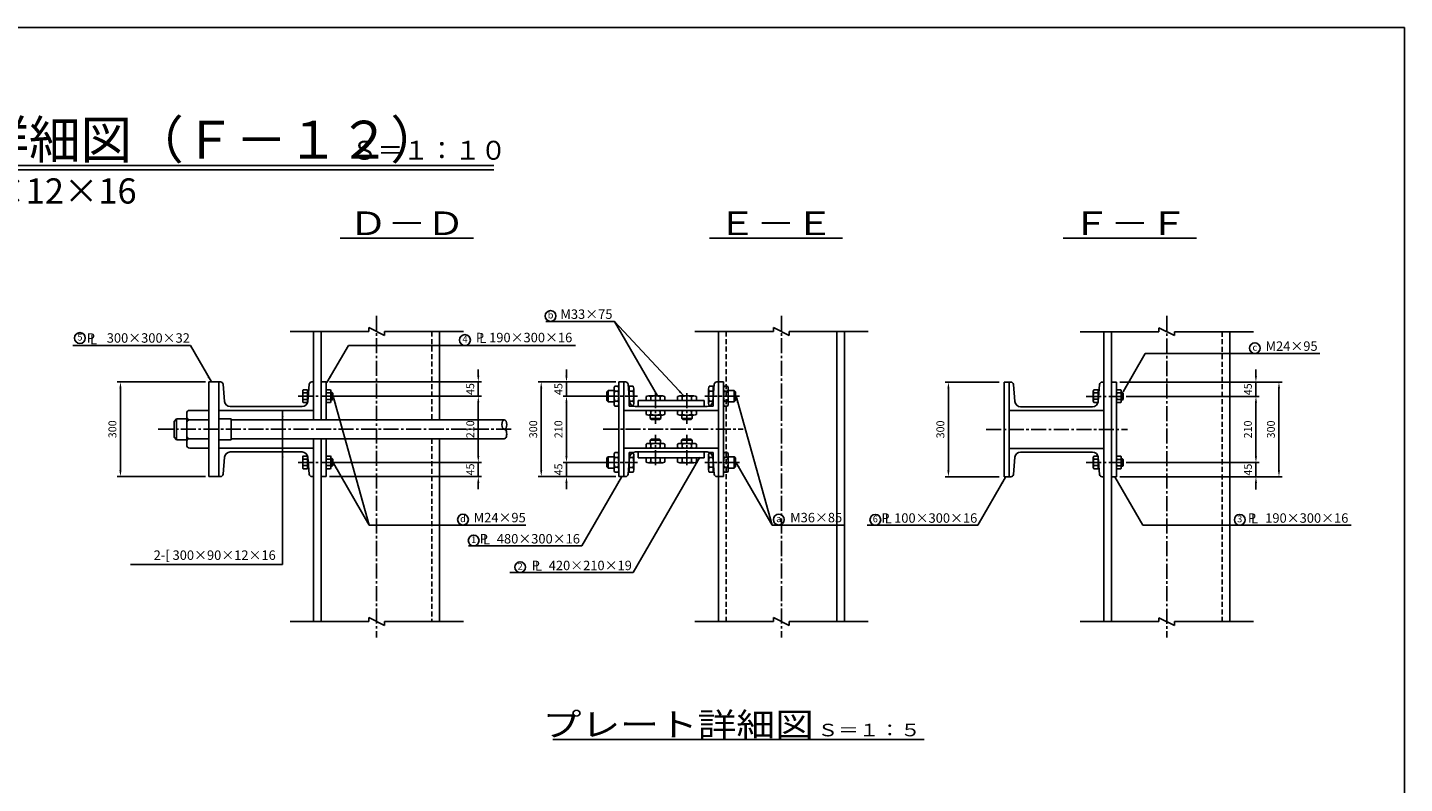
# Model space of a CAD drawing. Extents: x 200 to 8210, y 200 to 5740.
# Drawn here: x 3844 to 8210, y 3342 to 5740 of the extents above; entities that cross this region are included whole.
import ezdxf
from ezdxf.enums import TextEntityAlignment as Align

# ---------------------------------------------------------------- set-up
doc = ezdxf.new("R2010")
doc.units = 0
doc.header["$LTSCALE"] = 50
doc.linetypes.add('CENTER2', pattern=[28.575, 19.05, -3.175, 3.175, -3.175])
doc.linetypes.add('HIDDEN2', pattern=[4.7625, 3.175, -1.5875])
doc.layers.get('Defpoints').update_dxf_attribs({"linetype": 'CONTINUOUS'})
for name, color, linetype in [('D-BMK-BMK1', 91, 'CENTER2'), ('D-BMK-BMK2', 91, 'CONTINUOUS'), ('D-STR-DIM', 4, 'CONTINUOUS'), ('D-STR-HTXT', 4, 'CONTINUOUS'), ('D-STR-STR1', 1, 'CONTINUOUS'), ('D-STR-TXT', 7, 'CONTINUOUS'), ('D-TTL', 222, 'CONTINUOUS'), ('D-TTL-LINE', 4, 'CONTINUOUS'), ('D-TTL-TXT', 7, 'CONTINUOUS')]:
    doc.layers.add(name, color=color, linetype=linetype)
doc.styles.add('BIGFONT', font='txt.shx', dxfattribs={"bigfont": 'extfont.shx'})
doc.dimstyles.new('A', dxfattribs={"dimtxt": 25, "dimasz": 20, "dimexe": 10, "dimexo": 10, "dimgap": 13, "dimtad": 1, "dimdec": 0, "dimzin": 1, "dimdsep": 46, "dimtxsty": 'BIGFONT', "dimcen": 0, "dimclrd": 256, "dimclre": 256, "dimclrt": 256, "dimadec": 0, "dimazin": 0, "dimtfac": 1, "dimtdec": 0, "dimtix": 1, "dimtmove": 2, "dimatfit": 3, "dimfxl": 0, "dimtolj": 1, "dimtzin": 1, "dimlwd": -1, "dimlwe": -1, "dimarcsym": 0})

# ---------------------------------------------------------------- blocks, each defined once
blk = doc.blocks.new('*D74')
at = {"layer": 'D-STR-DIM', "ltscale": 0.5}
for p, q in [((4408.8, 4615.6), (4128.8, 4615.6)), ((4138.8, 4335.6), (4138.8, 4595.6)), ((4408.8, 4315.6), (4128.8, 4315.6))]:
    blk.add_line(p, q, dxfattribs=at)
for points in [[(4135.4, 4595.6), (4142.1, 4595.6), (4138.8, 4615.6)], [(4135.4, 4335.6), (4142.1, 4335.6), (4138.8, 4315.6)]]:
    blk.add_solid(points, dxfattribs=at)
at = {"layer": 'Defpoints', "color": 0, "ltscale": 0.5}
for p in [(4138.8, 4615.6), (4418.8, 4615.6), (4418.8, 4315.6)]:
    blk.add_point(p, dxfattribs=at)
at = {"layer": 'D-STR-DIM', "ltscale": 0.5, "insert": (4113.3, 4465.6), "char_height": 25, "attachment_point": 5, "rotation": 90, "style": 'BIGFONT'}
blk.add_mtext('\\A1;300', dxfattribs=at)
blk = doc.blocks.new('*D112')
at = {"layer": 'D-STR-DIM', "ltscale": 0.5}
for p, q in [((4808.4, 4570.6), (5283.4, 4570.6)), ((5273.4, 4380.6), (5273.4, 4550.6)), ((4808.4, 4360.6), (5283.4, 4360.6))]:
    blk.add_line(p, q, dxfattribs=at)
for points in [[(5270.1, 4550.6), (5276.7, 4550.6), (5273.4, 4570.6)], [(5270.1, 4380.6), (5276.7, 4380.6), (5273.4, 4360.6)]]:
    blk.add_solid(points, dxfattribs=at)
at = {"layer": 'Defpoints', "color": 0, "ltscale": 0.5}
for p in [(4798.4, 4570.6), (5273.4, 4570.6), (4798.4, 4360.6)]:
    blk.add_point(p, dxfattribs=at)
at = {"layer": 'D-STR-DIM', "ltscale": 0.5, "insert": (5247.9, 4465.6), "char_height": 25, "attachment_point": 5, "rotation": 90, "style": 'BIGFONT'}
blk.add_mtext('\\A1;210', dxfattribs=at)
blk = doc.blocks.new('*D113')
at = {"layer": 'D-STR-DIM', "ltscale": 0.5}
for p, q in [((5273.4, 4380.6), (5273.4, 4400.6)), ((4808.4, 4360.6), (5283.4, 4360.6)), ((5273.4, 4315.6), (5273.4, 4360.6)), ((4801.4, 4315.6), (5283.4, 4315.6)), ((5273.4, 4295.6), (5273.4, 4275.6))]:
    blk.add_line(p, q, dxfattribs=at)
for points in [[(5270.1, 4380.6), (5276.7, 4380.6), (5273.4, 4360.6)], [(5270.1, 4295.6), (5276.7, 4295.6), (5273.4, 4315.6)]]:
    blk.add_solid(points, dxfattribs=at)
at = {"layer": 'Defpoints', "color": 0, "ltscale": 0.5}
for p in [(4798.4, 4360.6), (5273.4, 4360.6), (4791.4, 4315.6)]:
    blk.add_point(p, dxfattribs=at)
at = {"layer": 'D-STR-DIM', "ltscale": 0.5, "insert": (5247.9, 4338.1), "char_height": 25, "attachment_point": 5, "rotation": 90, "style": 'BIGFONT'}
blk.add_mtext('\\A1;45', dxfattribs=at)
blk = doc.blocks.new('*D114')
at = {"layer": 'D-STR-DIM', "ltscale": 0.5}
for p, q in [((5273.4, 4635.6), (5273.4, 4655.6)), ((4801.4, 4615.6), (5283.4, 4615.6)), ((5273.4, 4570.6), (5273.4, 4615.6)), ((4808.4, 4570.6), (5283.4, 4570.6)), ((5273.4, 4550.6), (5273.4, 4530.6))]:
    blk.add_line(p, q, dxfattribs=at)
for points in [[(5270.1, 4635.6), (5276.7, 4635.6), (5273.4, 4615.6)], [(5270.1, 4550.6), (5276.7, 4550.6), (5273.4, 4570.6)]]:
    blk.add_solid(points, dxfattribs=at)
at = {"layer": 'Defpoints', "color": 0, "ltscale": 0.5}
for p in [(4791.4, 4615.6), (5273.4, 4615.6), (4798.4, 4570.6)]:
    blk.add_point(p, dxfattribs=at)
at = {"layer": 'D-STR-DIM', "ltscale": 0.5, "insert": (5247.9, 4593.1), "char_height": 25, "attachment_point": 5, "rotation": 90, "style": 'BIGFONT'}
blk.add_mtext('\\A1;45', dxfattribs=at)
blk = doc.blocks.new('*D115')
at = {"layer": 'D-STR-DIM', "ltscale": 0.5}
for p, q in [((5691, 4570.6), (5543, 4570.6)), ((5553, 4550.6), (5553, 4380.6)), ((5691, 4360.6), (5543, 4360.6))]:
    blk.add_line(p, q, dxfattribs=at)
for points in [[(5549.6, 4550.6), (5556.3, 4550.6), (5553, 4570.6)], [(5549.6, 4380.6), (5556.3, 4380.6), (5553, 4360.6)]]:
    blk.add_solid(points, dxfattribs=at)
at = {"layer": 'Defpoints', "color": 0, "ltscale": 0.5}
for p in [(5701, 4570.6), (5553, 4360.6), (5701, 4360.6)]:
    blk.add_point(p, dxfattribs=at)
at = {"layer": 'D-STR-DIM', "ltscale": 0.5, "insert": (5527.5, 4465.6), "char_height": 25, "attachment_point": 5, "rotation": 90, "style": 'BIGFONT'}
blk.add_mtext('\\A1;210', dxfattribs=at)
blk = doc.blocks.new('*D116')
at = {"layer": 'D-STR-DIM', "ltscale": 0.5}
for p, q in [((5709, 4615.6), (5463, 4615.6)), ((5473, 4595.6), (5473, 4335.6)), ((5709, 4315.6), (5463, 4315.6))]:
    blk.add_line(p, q, dxfattribs=at)
for points in [[(5469.6, 4595.6), (5476.3, 4595.6), (5473, 4615.6)], [(5469.6, 4335.6), (5476.3, 4335.6), (5473, 4315.6)]]:
    blk.add_solid(points, dxfattribs=at)
at = {"layer": 'Defpoints', "color": 0, "ltscale": 0.5}
for p in [(5719, 4615.6), (5473, 4315.6), (5719, 4315.6)]:
    blk.add_point(p, dxfattribs=at)
at = {"layer": 'D-STR-DIM', "ltscale": 0.5, "insert": (5447.5, 4465.6), "char_height": 25, "attachment_point": 5, "rotation": 90, "style": 'BIGFONT'}
blk.add_mtext('\\A1;300', dxfattribs=at)
blk = doc.blocks.new('*D117')
at = {"layer": 'D-STR-DIM', "ltscale": 0.5}
for p, q in [((5553, 4380.6), (5553, 4400.6)), ((5690, 4360.6), (5543, 4360.6)), ((5553, 4360.6), (5553, 4315.6)), ((5703, 4315.6), (5543, 4315.6)), ((5553, 4295.6), (5553, 4275.6))]:
    blk.add_line(p, q, dxfattribs=at)
for points in [[(5549.6, 4380.6), (5556.3, 4380.6), (5553, 4360.6)], [(5549.6, 4295.6), (5556.3, 4295.6), (5553, 4315.6)]]:
    blk.add_solid(points, dxfattribs=at)
at = {"layer": 'Defpoints', "color": 0, "ltscale": 0.5}
for p in [(5700, 4360.6), (5553, 4315.6), (5713, 4315.6)]:
    blk.add_point(p, dxfattribs=at)
at = {"layer": 'D-STR-DIM', "ltscale": 0.5, "insert": (5527.5, 4338.1), "char_height": 25, "attachment_point": 5, "rotation": 90, "style": 'BIGFONT'}
blk.add_mtext('\\A1;45', dxfattribs=at)
blk = doc.blocks.new('*D118')
at = {"layer": 'D-STR-DIM', "ltscale": 0.5}
for p, q in [((5553, 4635.6), (5553, 4655.6)), ((5709, 4615.6), (5543, 4615.6)), ((5553, 4615.6), (5553, 4570.6)), ((5673, 4570.6), (5543, 4570.6)), ((5553, 4550.6), (5553, 4530.6))]:
    blk.add_line(p, q, dxfattribs=at)
for points in [[(5549.6, 4635.6), (5556.3, 4635.6), (5553, 4615.6)], [(5549.6, 4550.6), (5556.3, 4550.6), (5553, 4570.6)]]:
    blk.add_solid(points, dxfattribs=at)
at = {"layer": 'Defpoints', "color": 0, "ltscale": 0.5}
for p in [(5719, 4615.6), (5553, 4570.6), (5683, 4570.6)]:
    blk.add_point(p, dxfattribs=at)
at = {"layer": 'D-STR-DIM', "ltscale": 0.5, "insert": (5527.5, 4593.1), "char_height": 25, "attachment_point": 5, "rotation": 90, "style": 'BIGFONT'}
blk.add_mtext('\\A1;45', dxfattribs=at)
blk = doc.blocks.new('*D119')
at = {"layer": 'D-STR-DIM', "ltscale": 0.5}
for p, q in [((7739.1, 4635.1), (7739.1, 4655.1)), ((7307.1, 4615.1), (7749.1, 4615.1)), ((7739.1, 4615.1), (7739.1, 4570.1)), ((7331.3, 4570.1), (7749.1, 4570.1)), ((7739.1, 4550.1), (7739.1, 4530.1))]:
    blk.add_line(p, q, dxfattribs=at)
for points in [[(7735.7, 4635.1), (7742.4, 4635.1), (7739.1, 4615.1)], [(7735.7, 4550.1), (7742.4, 4550.1), (7739.1, 4570.1)]]:
    blk.add_solid(points, dxfattribs=at)
at = {"layer": 'Defpoints', "color": 0, "ltscale": 0.5}
for p in [(7297.1, 4615.1), (7321.3, 4570.1), (7739.1, 4570.1)]:
    blk.add_point(p, dxfattribs=at)
at = {"layer": 'D-STR-DIM', "ltscale": 0.5, "insert": (7713.6, 4592.6), "char_height": 25, "attachment_point": 5, "rotation": 90, "style": 'BIGFONT'}
blk.add_mtext('\\A1;45', dxfattribs=at)
blk = doc.blocks.new('*D120')
at = {"layer": 'D-STR-DIM', "ltscale": 0.5}
for p, q in [((7739.1, 4380.1), (7739.1, 4400.1)), ((7331.3, 4360.1), (7749.1, 4360.1)), ((7739.1, 4360.1), (7739.1, 4315.1)), ((7307.1, 4315.1), (7749.1, 4315.1)), ((7739.1, 4295.1), (7739.1, 4275.1))]:
    blk.add_line(p, q, dxfattribs=at)
for points in [[(7735.7, 4380.1), (7742.4, 4380.1), (7739.1, 4360.1)], [(7735.7, 4295.1), (7742.4, 4295.1), (7739.1, 4315.1)]]:
    blk.add_solid(points, dxfattribs=at)
at = {"layer": 'Defpoints', "color": 0, "ltscale": 0.5}
for p in [(7321.3, 4360.1), (7297.1, 4315.1), (7739.1, 4315.1)]:
    blk.add_point(p, dxfattribs=at)
at = {"layer": 'D-STR-DIM', "ltscale": 0.5, "insert": (7713.6, 4337.6), "char_height": 25, "attachment_point": 5, "rotation": 90, "style": 'BIGFONT'}
blk.add_mtext('\\A1;45', dxfattribs=at)
blk = doc.blocks.new('*D121')
at = {"layer": 'D-STR-DIM', "ltscale": 0.5}
for p, q in [((7307.1, 4615.1), (7822.1, 4615.1)), ((7812.1, 4595.1), (7812.1, 4335.1)), ((7307.1, 4315.1), (7822.1, 4315.1))]:
    blk.add_line(p, q, dxfattribs=at)
for points in [[(7808.8, 4595.1), (7815.4, 4595.1), (7812.1, 4615.1)], [(7808.8, 4335.1), (7815.4, 4335.1), (7812.1, 4315.1)]]:
    blk.add_solid(points, dxfattribs=at)
at = {"layer": 'Defpoints', "color": 0, "ltscale": 0.5}
for p in [(7297.1, 4615.1), (7297.1, 4315.1), (7812.1, 4315.1)]:
    blk.add_point(p, dxfattribs=at)
at = {"layer": 'D-STR-DIM', "ltscale": 0.5, "insert": (7786.6, 4465.1), "char_height": 25, "attachment_point": 5, "rotation": 90, "style": 'BIGFONT'}
blk.add_mtext('\\A1;300', dxfattribs=at)
blk = doc.blocks.new('*D122')
at = {"layer": 'D-STR-DIM', "ltscale": 0.5}
for p, q in [((6924.8, 4615.1), (6754, 4615.1)), ((6764, 4335.1), (6764, 4595.1)), ((6924.8, 4315.1), (6754, 4315.1))]:
    blk.add_line(p, q, dxfattribs=at)
for points in [[(6760.7, 4595.1), (6767.3, 4595.1), (6764, 4615.1)], [(6760.7, 4335.1), (6767.3, 4335.1), (6764, 4315.1)]]:
    blk.add_solid(points, dxfattribs=at)
at = {"layer": 'Defpoints', "color": 0, "ltscale": 0.5}
for p in [(6764, 4615.1), (6934.8, 4615.1), (6934.8, 4315.1)]:
    blk.add_point(p, dxfattribs=at)
at = {"layer": 'D-STR-DIM', "ltscale": 0.5, "insert": (6738.5, 4465.1), "char_height": 25, "attachment_point": 5, "rotation": 90, "style": 'BIGFONT'}
blk.add_mtext('\\A1;300', dxfattribs=at)
blk = doc.blocks.new('*D123')
at = {"layer": 'D-STR-DIM', "ltscale": 0.5}
for p, q in [((7331.3, 4570.1), (7749.1, 4570.1)), ((7739.1, 4550.1), (7739.1, 4380.1)), ((7331.3, 4360.1), (7749.1, 4360.1))]:
    blk.add_line(p, q, dxfattribs=at)
for points in [[(7735.7, 4550.1), (7742.4, 4550.1), (7739.1, 4570.1)], [(7735.7, 4380.1), (7742.4, 4380.1), (7739.1, 4360.1)]]:
    blk.add_solid(points, dxfattribs=at)
at = {"layer": 'Defpoints', "color": 0, "ltscale": 0.5}
for p in [(7321.3, 4570.1), (7321.3, 4360.1), (7739.1, 4360.1)]:
    blk.add_point(p, dxfattribs=at)
at = {"layer": 'D-STR-DIM', "ltscale": 0.5, "insert": (7713.6, 4465.1), "char_height": 25, "attachment_point": 5, "rotation": 90, "style": 'BIGFONT'}
blk.add_mtext('\\A1;210', dxfattribs=at)

msp = doc.modelspace()

# ---------------------------------------------------------------- linework, layer by layer
at = {"layer": 'D-BMK-BMK1', "linetype": 'CENTER2', "ltscale": 0.05}
for p, q in [((4950.8, 4825.6), (4950.8, 3805.6)), ((6235, 4825.6), (6235, 3805.6)), ((7456.8, 4825.1), (7456.8, 3805.1)), ((4821.4, 4570.6), (4701.4, 4570.6)), ((5668, 4570.6), (5778, 4570.6)), ((5835, 4579.9), (5835, 4482.9)), ((5935, 4579.9), (5935, 4482.9)), ((6102, 4570.6), (5992, 4570.6)), ((6102, 4570.6), (5992, 4570.6)), ((7200.9, 4570.1), (7332.3, 4570.1)), ((4258.8, 4465.6), (5385.7, 4465.6)), ((5669, 4465.6), (6113, 4465.6)), ((6883.9, 4465.1), (7332.3, 4465.1)), ((5835, 4351.3), (5835, 4448.3)), ((5935, 4351.3), (5935, 4448.3)), ((4821.4, 4360.6), (4701.4, 4360.6)), ((5668, 4360.6), (5778, 4360.6)), ((6102, 4360.6), (5992, 4360.6)), ((7200.9, 4360.1), (7332.3, 4360.1))]:
    msp.add_line(p, q, dxfattribs=at)
at = {"layer": 'D-BMK-BMK2', "linetype": 'HIDDEN2', "ltscale": 0.1}
for p, q in [((5126.5, 4775.6), (5126.5, 4495.6)), ((6059.3, 4775.6), (6059.3, 3856)), ((7632.5, 4775.1), (7632.5, 3855.4)), ((5126.5, 4435.6), (5126.5, 3856))]:
    msp.add_line(p, q, dxfattribs=at)
at = {"layer": 'D-STR-HTXT', "ltscale": 0.2}
for p, q in [((4676.4, 4775.6), (4925.8, 4775.6)), ((4925.8, 4788.1), (4925.8, 4775.6)), ((4925.8, 4775.6), (4925.8, 4775.6)), ((4975.8, 4775.6), (5226.4, 4775.6)), ((4975.8, 4775.6), (4975.8, 4763.1)), ((5960, 4775.6), (6209.3, 4775.6)), ((6209.3, 4788.1), (6209.3, 4775.6)), ((6209.3, 4775.6), (6209.3, 4775.6)), ((6259.3, 4775.6), (6510, 4775.6)), ((6259.3, 4775.6), (6259.3, 4763.1)), ((7181.8, 4775.1), (7431.1, 4775.1)), ((7431.1, 4787.6), (7431.1, 4775.1)), ((7431.1, 4775.1), (7431.1, 4775.1)), ((7481.1, 4775.1), (7731.8, 4775.1)), ((7481.1, 4775.1), (7481.1, 4762.6)), ((4676.4, 3856), (4925.8, 3856)), ((4925.8, 3868.5), (4925.8, 3856)), ((4925.8, 3856), (4925.8, 3856)), ((4975.8, 3856), (5226.4, 3856)), ((4975.8, 3856), (4975.8, 3843.5)), ((5960, 3856), (6209.3, 3856)), ((6209.3, 3868.5), (6209.3, 3856)), ((6209.3, 3856), (6209.3, 3856)), ((6259.3, 3856), (6510, 3856)), ((6259.3, 3856), (6259.3, 3843.5)), ((7181.8, 3855.4), (7431.1, 3855.4)), ((7431.1, 3867.9), (7431.1, 3855.4)), ((7431.1, 3855.4), (7431.1, 3855.4)), ((7481.1, 3855.4), (7731.8, 3855.4)), ((7481.1, 3855.4), (7481.1, 3842.9))]:
    msp.add_line(p, q, dxfattribs=at)
at = {"layer": 'D-STR-HTXT', "ltscale": 0.5}
for p, q in [((4925.8, 4788.1), (4975.8, 4763.1)), ((6209.3, 4788.1), (6259.3, 4763.1)), ((7431.1, 4787.6), (7481.1, 4762.6)), ((4925.8, 3868.5), (4975.8, 3843.5)), ((6209.3, 3868.5), (6259.3, 3843.5)), ((7431.1, 3867.9), (7481.1, 3842.9))]:
    msp.add_line(p, q, dxfattribs=at)
at = {"layer": 'D-STR-HTXT', "ltscale": 0.05}
for centre in [(5502.6, 4825), (4010.3, 4755), (5231.1, 4748.7), (7735.6, 4722.9), (5224.8, 4179), (6226.1, 4179), (6532.2, 4178.5), (7687.7, 4178.5), (5258.8, 4112.7), (5406.1, 4028.2)]:
    msp.add_circle(centre, 17.1, dxfattribs=at)
at = {"layer": 'D-STR-HTXT', "ltscale": 0.2}
msp.add_ellipse((5355.8, 4480.6), major_axis=(0, -15), ratio=0.517008, dxfattribs=at)
msp.add_ellipse((5355.8, 4450.6), major_axis=(0, -15), ratio=0.517008, start_param=0, end_param=3.141593, dxfattribs=at)
at = {"layer": 'D-STR-HTXT', "ltscale": 0.05}
msp.add_solid([(4414.3, 4630.8), (4420, 4634.2), (4427.5, 4615.6)], dxfattribs=at)
at = {"layer": 'D-STR-STR1', "ltscale": 0.05}
for p, q in [((4750.8, 4775.6), (4750.8, 4495.6)), ((4775.1, 4775.6), (4775.1, 4495.6)), ((5150.8, 4775.6), (5150.8, 4495.6)), ((6035, 4775.6), (6035, 3856)), ((6410.7, 4775.6), (6410.7, 3856)), ((6435, 4775.6), (6435, 3856)), ((7256.8, 4775.1), (7256.8, 3855.4)), ((7281.1, 4775.1), (7281.1, 3855.4)), ((7656.8, 4775.1), (7656.8, 3855.4)), ((4418.8, 4585.6), (4418.8, 4615.6)), ((4418.8, 4615.6), (4450.8, 4615.6)), ((4418.8, 4345.6), (4418.8, 4585.6)), ((4450.8, 4615.6), (4450.8, 4315.6)), ((4775.1, 4615.6), (4791.1, 4615.6)), ((4791.1, 4495.6), (4791.1, 4615.6)), ((5681, 4584.6), (5685, 4588.6)), ((5681, 4556.6), (5681, 4584.6)), ((5685, 4588.6), (5704, 4588.6)), ((5719, 4615.6), (5719, 4315.6)), ((5719, 4615.6), (5735, 4615.6)), ((5735, 4615.6), (5735, 4315.6)), ((6035, 4615.6), (6051, 4615.6)), ((6051, 4615.6), (6051, 4315.6)), ((6085, 4588.6), (6066, 4588.6)), ((6089, 4584.6), (6085, 4588.6)), ((6089, 4584.6), (6089, 4556.6)), ((6940.8, 4615.1), (6940.8, 4315.1)), ((6940.8, 4615.1), (6956.8, 4615.1)), ((6956.8, 4615.1), (6956.8, 4315.1)), ((7281.1, 4615.1), (7297.1, 4615.1)), ((7297.1, 4615.1), (7297.1, 4315.1)), ((4735.3, 4582.6), (4732.1, 4582.6)), ((4733.2, 4558.6), (4732.1, 4558.6)), ((4810.1, 4582.6), (4806.1, 4582.6)), ((4810.1, 4558.6), (4806.1, 4558.6)), ((4812.1, 4580.6), (4810.1, 4582.6)), ((4810.1, 4558.6), (4812.1, 4560.6)), ((4812.1, 4560.6), (4812.1, 4580.6)), ((5681, 4556.6), (5685, 4552.6)), ((5685, 4552.6), (5704, 4552.6)), ((5780, 4556.6), (5990, 4556.6)), ((5780, 4537.6), (5780, 4556.6)), ((5990, 4537.6), (5990, 4556.6)), ((6085, 4552.6), (6066, 4552.6)), ((6089, 4556.6), (6085, 4552.6)), ((7241.3, 4582.6), (7238.3, 4582.6)), ((7239.3, 4558.7), (7238.3, 4558.7)), ((7316.1, 4582.6), (7312.1, 4582.6)), ((7316.1, 4558.6), (7312.1, 4558.6)), ((7318.1, 4580.6), (7316.1, 4582.6)), ((7316.1, 4558.6), (7318.1, 4560.6)), ((7318.1, 4560.6), (7318.1, 4580.6)), ((4316.8, 4498.6), (4308.8, 4490.6)), ((4316.8, 4498.6), (4348.8, 4498.6)), ((4348.8, 4415.6), (4348.8, 4515.6)), ((4358.8, 4525.6), (4418.8, 4525.6)), ((4418.8, 4525.6), (4418.8, 4391.7)), ((4450.8, 4525.6), (4750.8, 4525.6)), ((5735, 4525.6), (6035, 4525.6)), ((5818.7, 4510.6), (5818.7, 4500.1)), ((5818.7, 4500.1), (5822.2, 4496.6)), ((5848.2, 4496.6), (5851.7, 4500.1)), ((5851.7, 4510.6), (5851.7, 4500.1)), ((5918.7, 4510.6), (5918.7, 4500.1)), ((5918.7, 4500.1), (5922.2, 4496.6)), ((5948.2, 4496.6), (5951.7, 4500.1)), ((5951.7, 4510.6), (5951.7, 4500.1)), ((6956.8, 4525.1), (7256.8, 4525.1)), ((4308.8, 4440.6), (4308.8, 4490.6)), ((4348.8, 4445.6), (4348.8, 4485.6)), ((4358.8, 4495.6), (4418.8, 4495.6)), ((5822.2, 4496.6), (5848.2, 4496.6)), ((5922.2, 4496.6), (5948.2, 4496.6)), ((4316.8, 4432.6), (4308.8, 4440.6)), ((4316.8, 4432.6), (4348.8, 4432.6)), ((4358.8, 4435.6), (4418.8, 4435.6)), ((4750.8, 4435.6), (4750.8, 3856)), ((4775.1, 4435.6), (4775.1, 3856)), ((4791.1, 4435.6), (4791.1, 4315.6)), ((5150.8, 4435.6), (5150.8, 3856)), ((5821.7, 4434.6), (5818.2, 4431.1)), ((5818.2, 4420.6), (5818.2, 4431.1)), ((5847.7, 4434.6), (5821.7, 4434.6)), ((5851.2, 4431.1), (5847.7, 4434.6)), ((5851.2, 4420.6), (5851.2, 4431.1)), ((5921.7, 4434.6), (5918.2, 4431.1)), ((5918.2, 4420.6), (5918.2, 4431.1)), ((5947.7, 4434.6), (5921.7, 4434.6)), ((5951.2, 4431.1), (5947.7, 4434.6)), ((5951.2, 4420.6), (5951.2, 4431.1)), ((4358.8, 4405.6), (4418.8, 4405.6)), ((4450.8, 4405.6), (4750.8, 4405.6)), ((4733.2, 4372.6), (4732.1, 4372.6)), ((4810.1, 4372.6), (4806.1, 4372.6)), ((4812.1, 4370.6), (4810.1, 4372.6)), ((4812.1, 4350.6), (4812.1, 4370.6)), ((5681, 4374.6), (5685, 4378.6)), ((5681, 4346.6), (5681, 4374.6)), ((5685, 4378.6), (5704, 4378.6)), ((5735, 4405.6), (6035, 4405.6)), ((5780, 4393.6), (5780, 4374.6)), ((5780, 4374.6), (5990, 4374.6)), ((5990, 4393.6), (5990, 4374.6)), ((6085, 4378.6), (6066, 4378.6)), ((6089, 4374.6), (6085, 4378.6)), ((6089, 4374.6), (6089, 4346.6)), ((6956.8, 4405.1), (7256.8, 4405.1)), ((7239.2, 4372.2), (7238.3, 4372.2)), ((7316.1, 4372.1), (7312.1, 4372.1)), ((7318.1, 4370.1), (7316.1, 4372.1)), ((7318.1, 4350.1), (7318.1, 4370.1)), ((4418.8, 4345.6), (4418.8, 4315.6)), ((4735.3, 4348.6), (4732.1, 4348.6)), ((4810.1, 4348.6), (4806.1, 4348.6)), ((4810.1, 4348.6), (4812.1, 4350.6)), ((5681, 4346.6), (5685, 4342.6)), ((5685, 4342.6), (5704, 4342.6)), ((6085, 4342.6), (6066, 4342.6)), ((6089, 4346.6), (6085, 4342.6)), ((7241.3, 4348.1), (7238.3, 4348.1)), ((7316.1, 4348.1), (7312.1, 4348.1)), ((7316.1, 4348.1), (7318.1, 4350.1)), ((4418.8, 4315.6), (4450.8, 4315.6)), ((4775.1, 4315.6), (4791.1, 4315.6)), ((5719, 4315.6), (5735, 4315.6)), ((6035, 4315.6), (6051, 4315.6)), ((6940.8, 4315.1), (6956.8, 4315.1)), ((7281.1, 4315.1), (7297.1, 4315.1))]:
    msp.add_line(p, q, dxfattribs=at)
at = {"layer": 'D-STR-STR1'}
for p, q in [((4450.8, 4615.6), (4450.8, 4525.6)), ((4450.8, 4615.6), (4455.4, 4615.6)), ((4450.8, 4615.6), (4455.4, 4615.6)), ((4450.8, 4615.6), (4456, 4615.6)), ((4464, 4608.3), (4468.7, 4554)), ((4737.5, 4608.3), (4732.8, 4554)), ((4750.8, 4615.6), (4745.5, 4615.6)), ((4750.8, 4615.6), (4750.8, 4525.6)), ((5735, 4615.6), (5735, 4525.6)), ((5735, 4615.6), (5739.6, 4615.6)), ((5735, 4615.6), (5739.6, 4615.6)), ((5735, 4615.6), (5740.2, 4615.6)), ((5748.2, 4608.3), (5752.9, 4554)), ((6021.7, 4608.3), (6017, 4554)), ((6035, 4615.6), (6029.7, 4615.6)), ((6035, 4615.6), (6035, 4525.6)), ((6956.8, 4615.1), (6956.8, 4525.1)), ((6956.8, 4615.1), (6962, 4615.1)), ((6956.8, 4615.1), (6961.4, 4615.1)), ((6956.8, 4615.1), (6961.4, 4615.1)), ((6970, 4607.8), (6974.7, 4553.5)), ((7243.5, 4607.8), (7238.8, 4553.5)), ((7256.8, 4615.1), (7251.5, 4615.1)), ((7256.8, 4615.1), (7256.8, 4525.1)), ((4450.8, 4525.6), (4750.8, 4525.6)), ((4486.7, 4537.6), (4714.9, 4537.6)), ((5735, 4525.6), (6035, 4525.6)), ((5770.9, 4537.6), (5999, 4537.6)), ((6956.8, 4525.1), (7256.8, 4525.1)), ((6992.7, 4537.1), (7220.9, 4537.1)), ((4750.8, 4405.6), (4450.8, 4405.6)), ((4450.8, 4315.6), (4450.8, 4405.6)), ((4464, 4322.9), (4468.7, 4377.2)), ((4714.9, 4393.6), (4486.7, 4393.6)), ((4737.5, 4322.9), (4732.8, 4377.2)), ((4750.8, 4315.6), (4750.8, 4405.6)), ((5735, 4315.6), (5735, 4405.6)), ((6035, 4405.6), (5735, 4405.6)), ((5748.2, 4322.9), (5752.9, 4377.2)), ((5999, 4393.6), (5770.9, 4393.6)), ((6021.7, 4322.9), (6017, 4377.2)), ((6035, 4315.6), (6035, 4405.6)), ((7256.8, 4405.1), (6956.8, 4405.1)), ((6956.8, 4315.1), (6956.8, 4405.1)), ((6970, 4322.4), (6974.7, 4376.7)), ((7220.9, 4393.1), (6992.7, 4393.1)), ((7243.5, 4322.4), (7238.8, 4376.7)), ((7256.8, 4315.1), (7256.8, 4405.1)), ((4450.8, 4315.6), (4456, 4315.6)), ((4750.8, 4315.6), (4745.5, 4315.6)), ((4750.8, 4315.6), (4746.1, 4315.6)), ((4750.8, 4315.6), (4746.1, 4315.6)), ((5735, 4315.6), (5740.2, 4315.6)), ((6035, 4315.6), (6029.7, 4315.6)), ((6035, 4315.6), (6030.3, 4315.6)), ((6035, 4315.6), (6030.3, 4315.6)), ((6956.8, 4315.1), (6962, 4315.1)), ((7256.8, 4315.1), (7251.5, 4315.1)), ((7256.8, 4315.1), (7252.1, 4315.1)), ((7256.8, 4315.1), (7252.1, 4315.1))]:
    msp.add_line(p, q, dxfattribs=at)
at = {"layer": 'D-STR-STR1', "ltscale": 0.1}
for p, q in [((4717.1, 4555.5), (4717.1, 4585.8)), ((4732.1, 4590.8), (4718.6, 4590.8)), ((4732.1, 4550.4), (4732.1, 4590.8)), ((4732.1, 4586.6), (4732.1, 4590.8)), ((5751.5, 4595.4), (5751.5, 4601.9)), ((5751.5, 4601.9), (5751.5, 4539.3)), ((5751.5, 4601.9), (5764.2, 4601.9)), ((5751.5, 4586.3), (5764.2, 4586.3)), ((5766.5, 4594.1), (5766.5, 4547.1)), ((6003.4, 4547.1), (6003.4, 4594.1)), ((6018.4, 4601.9), (6005.7, 4601.9)), ((6018.4, 4586.3), (6005.7, 4586.3)), ((6018.4, 4595.4), (6018.4, 4601.9)), ((6018.4, 4539.3), (6018.4, 4601.9)), ((7223.3, 4555.7), (7223.3, 4586)), ((7238.3, 4591.1), (7224.8, 4591.1)), ((7238.3, 4586.8), (7238.3, 4591.1)), ((7238.3, 4550.7), (7238.3, 4591.1)), ((4732.1, 4580.7), (4718.6, 4580.7)), ((4732.1, 4560.5), (4718.6, 4560.5)), ((4732.1, 4550.4), (4718.6, 4550.4)), ((4732.1, 4554.7), (4732.1, 4550.4)), ((5751.5, 4555), (5764.2, 4555)), ((5751.5, 4545.9), (5751.5, 4539.3)), ((5805.2, 4556.6), (5805.2, 4569.4)), ((5805.2, 4556.6), (5864.8, 4556.6)), ((5811.4, 4556.6), (5805.2, 4556.6)), ((5812.6, 4571.6), (5857.3, 4571.6)), ((5820.1, 4556.6), (5820.1, 4569.4)), ((5849.9, 4556.6), (5849.9, 4569.4)), ((5858.5, 4556.6), (5864.8, 4556.6)), ((5864.8, 4556.6), (5864.8, 4569.4)), ((5905.2, 4556.6), (5905.2, 4569.4)), ((5905.2, 4556.6), (5964.8, 4556.6)), ((5911.4, 4556.6), (5905.2, 4556.6)), ((5912.6, 4571.6), (5957.3, 4571.6)), ((5920.1, 4556.6), (5920.1, 4569.4)), ((5949.9, 4556.6), (5949.9, 4569.4)), ((5958.5, 4556.6), (5964.8, 4556.6)), ((5964.8, 4556.6), (5964.8, 4569.4)), ((6018.4, 4555), (6005.7, 4555)), ((6018.4, 4545.9), (6018.4, 4539.3)), ((7238.3, 4581), (7224.8, 4581)), ((7238.3, 4560.8), (7224.8, 4560.8)), ((7238.3, 4550.7), (7224.8, 4550.7)), ((7238.3, 4554.9), (7238.3, 4550.7)), ((4450.8, 4498.6), (4489.3, 4498.6)), ((4489.3, 4432.6), (4489.3, 4498.6)), ((5751.5, 4539.3), (5764.2, 4539.3)), ((5805.2, 4523.4), (5805.2, 4512.8)), ((5857.3, 4525.6), (5812.6, 4525.6)), ((5857.3, 4510.6), (5812.6, 4510.6)), ((5820.1, 4523.4), (5820.1, 4512.8)), ((5849.9, 4523.4), (5849.9, 4512.8)), ((5864.8, 4523.4), (5864.8, 4512.8)), ((5905.2, 4523.4), (5905.2, 4512.8)), ((5957.3, 4525.6), (5912.6, 4525.6)), ((5957.3, 4510.6), (5912.6, 4510.6)), ((5920.1, 4523.4), (5920.1, 4512.8)), ((5949.9, 4523.4), (5949.9, 4512.8)), ((5964.8, 4523.4), (5964.8, 4512.8)), ((6018.4, 4539.3), (6005.7, 4539.3)), ((4489.3, 4495.6), (5355.8, 4495.6)), ((4450.8, 4432.6), (4489.3, 4432.6)), ((4489.3, 4435.6), (5355.8, 4435.6)), ((5805.2, 4407.8), (5805.2, 4418.4)), ((5812.6, 4420.6), (5857.3, 4420.6)), ((5820.1, 4407.8), (5820.1, 4418.4)), ((5849.9, 4407.8), (5849.9, 4418.4)), ((5864.8, 4407.8), (5864.8, 4418.4)), ((5905.2, 4407.8), (5905.2, 4418.4)), ((5912.6, 4420.6), (5957.3, 4420.6)), ((5920.1, 4407.8), (5920.1, 4418.4)), ((5949.9, 4407.8), (5949.9, 4418.4)), ((5964.8, 4407.8), (5964.8, 4418.4)), ((4717.1, 4345.5), (4717.1, 4375.8)), ((4732.1, 4380.8), (4718.6, 4380.8)), ((4732.1, 4370.7), (4718.6, 4370.7)), ((4732.1, 4376.6), (4732.1, 4380.8)), ((4732.1, 4340.4), (4732.1, 4380.8)), ((5751.5, 4391.9), (5751.5, 4329.3)), ((5751.5, 4391.9), (5764.2, 4391.9)), ((5751.5, 4385.3), (5751.5, 4391.9)), ((5751.5, 4376.2), (5764.2, 4376.2)), ((5766.5, 4384.1), (5766.5, 4337.1)), ((5864.8, 4374.6), (5805.2, 4374.6)), ((5805.2, 4374.6), (5805.2, 4361.8)), ((5811.4, 4374.6), (5805.2, 4374.6)), ((5812.6, 4405.6), (5857.3, 4405.6)), ((5820.1, 4374.6), (5820.1, 4361.8)), ((5849.9, 4374.6), (5849.9, 4361.8)), ((5858.5, 4374.6), (5864.8, 4374.6)), ((5864.8, 4374.6), (5864.8, 4361.8)), ((5905.2, 4374.6), (5905.2, 4361.8)), ((5964.8, 4374.6), (5905.2, 4374.6)), ((5911.4, 4374.6), (5905.2, 4374.6)), ((5912.6, 4405.6), (5957.3, 4405.6)), ((5920.1, 4374.6), (5920.1, 4361.8)), ((5949.9, 4374.6), (5949.9, 4361.8)), ((5958.5, 4374.6), (5964.8, 4374.6)), ((5964.8, 4374.6), (5964.8, 4361.8)), ((6003.4, 4337.1), (6003.4, 4384.1)), ((6018.4, 4391.9), (6005.7, 4391.9)), ((6018.4, 4376.3), (6005.7, 4376.3)), ((6018.4, 4329.3), (6018.4, 4391.9)), ((6018.4, 4385.4), (6018.4, 4391.9)), ((7223.3, 4345.2), (7223.3, 4375.5)), ((7238.3, 4380.6), (7224.8, 4380.6)), ((7238.3, 4370.4), (7224.8, 4370.4)), ((7238.3, 4340.1), (7238.3, 4380.6)), ((7238.3, 4376.3), (7238.3, 4380.6)), ((4732.1, 4350.5), (4718.6, 4350.5)), ((4732.1, 4340.4), (4718.6, 4340.4)), ((4732.1, 4344.7), (4732.1, 4340.4)), ((5751.5, 4344.9), (5764.2, 4344.9)), ((5751.5, 4335.8), (5751.5, 4329.3)), ((5751.5, 4329.3), (5764.2, 4329.3)), ((5857.3, 4359.6), (5812.6, 4359.6)), ((5957.3, 4359.6), (5912.6, 4359.6)), ((6018.4, 4345), (6005.7, 4345)), ((6018.4, 4329.3), (6005.7, 4329.3)), ((6018.4, 4335.9), (6018.4, 4329.3)), ((7238.3, 4350.2), (7224.8, 4350.2)), ((7238.3, 4340.1), (7224.8, 4340.1)), ((7238.3, 4344.4), (7238.3, 4340.1))]:
    msp.add_line(p, q, dxfattribs=at)
at = {"layer": 'D-STR-STR1', "ltscale": 0.5}
for p, q in [((4791.1, 4585.8), (4791.1, 4555.5)), ((4792.6, 4590.8), (4804.6, 4590.8)), ((4806.1, 4585.8), (4806.1, 4555.5)), ((5685, 4552.6), (5685, 4588.6)), ((5704, 4594.1), (5704, 4547.1)), ((5706.3, 4601.9), (5716.6, 4601.9)), ((5706.3, 4586.3), (5716.6, 4586.3)), ((5719, 4594.1), (5719, 4547.1)), ((6051, 4547.1), (6051, 4594.1)), ((6063.6, 4601.9), (6053.3, 4601.9)), ((6063.6, 4586.3), (6053.3, 4586.3)), ((6066, 4547.1), (6066, 4594.1)), ((6085, 4588.6), (6085, 4552.6)), ((7297.1, 4585.8), (7297.1, 4555.5)), ((7298.6, 4590.8), (7310.6, 4590.8)), ((7312.1, 4585.8), (7312.1, 4555.5)), ((4792.6, 4580.7), (4804.6, 4580.7)), ((4792.6, 4560.5), (4804.6, 4560.5)), ((4792.6, 4550.4), (4804.6, 4550.4)), ((4810.1, 4558.6), (4810.1, 4582.6)), ((5706.3, 4555), (5716.6, 4555)), ((6063.6, 4555), (6053.3, 4555)), ((7298.6, 4580.7), (7310.6, 4580.7)), ((7298.6, 4560.5), (7310.6, 4560.5)), ((7298.6, 4550.4), (7310.6, 4550.4)), ((7316.1, 4558.6), (7316.1, 4582.6)), ((4316.8, 4498.6), (4316.8, 4432.6)), ((5706.3, 4539.3), (5716.6, 4539.3)), ((5818.7, 4500.1), (5851.7, 4500.1)), ((5918.7, 4500.1), (5951.7, 4500.1)), ((6063.6, 4539.3), (6053.3, 4539.3)), ((5851.2, 4431.1), (5818.2, 4431.1)), ((5951.2, 4431.1), (5918.2, 4431.1)), ((4791.1, 4375.8), (4791.1, 4345.5)), ((4792.6, 4380.8), (4804.6, 4380.8)), ((4792.6, 4370.7), (4804.6, 4370.7)), ((4806.1, 4375.8), (4806.1, 4345.5)), ((4810.1, 4348.6), (4810.1, 4372.6)), ((5685, 4342.6), (5685, 4378.6)), ((5704, 4384.1), (5704, 4337.1)), ((5706.3, 4391.9), (5716.6, 4391.9)), ((5706.3, 4376.3), (5716.6, 4376.3)), ((5719, 4384.1), (5719, 4337.1)), ((6051, 4337.1), (6051, 4384.1)), ((6063.6, 4391.9), (6053.3, 4391.9)), ((6063.6, 4376.3), (6053.3, 4376.3)), ((6066, 4337.1), (6066, 4384.1)), ((6085, 4378.6), (6085, 4342.6)), ((7297.1, 4375.2), (7297.1, 4344.9)), ((7298.6, 4380.3), (7310.6, 4380.3)), ((7298.6, 4370.2), (7310.6, 4370.2)), ((7312.1, 4375.3), (7312.1, 4345)), ((7316.1, 4348.1), (7316.1, 4372.1)), ((4792.6, 4350.5), (4804.6, 4350.5)), ((4792.6, 4340.4), (4804.6, 4340.4)), ((5706.3, 4345), (5716.6, 4345)), ((5706.3, 4329.3), (5716.6, 4329.3)), ((6063.6, 4345), (6053.3, 4345)), ((6063.6, 4329.3), (6053.3, 4329.3)), ((7298.6, 4350), (7310.6, 4350)), ((7298.6, 4339.9), (7310.6, 4339.9))]:
    msp.add_line(p, q, dxfattribs=at)
at = {"layer": 'D-STR-STR1'}
for centre, radius, start, end in [((4456, 4607.6), 8, 5, 90), ((4745.5, 4607.6), 8, 90, 175), ((5740.2, 4607.6), 8, 5, 90), ((6029.7, 4607.6), 8, 90, 175), ((6962, 4607.1), 8, 5, 90), ((7251.5, 4607.1), 8, 90, 175), ((4486.7, 4555.6), 18, 185, 270), ((4714.9, 4555.6), 18, 270, 355), ((5770.9, 4555.6), 18, 185, 270), ((5999, 4555.6), 18, 270, 355), ((6992.7, 4555.1), 18, 185, 270), ((7220.9, 4555.1), 18, 270, 355), ((4486.7, 4375.6), 18, 90, 175), ((4714.9, 4375.6), 18, 5, 90), ((5771.4, 4375.6), 18, 90, 175), ((5999, 4375.6), 18, 5, 90), ((6992.7, 4375.1), 18, 90, 175), ((7220.9, 4375.1), 18, 5, 90), ((4456, 4323.6), 8, 270, 355), ((4745.5, 4323.6), 8, 185, 270), ((5740.2, 4323.6), 8, 270, 355), ((6029.7, 4323.6), 8, 185, 270), ((6962, 4323.1), 8, 270, 355), ((7251.5, 4323.1), 8, 185, 270)]:
    msp.add_arc(centre, radius, start, end, dxfattribs=at)
at = {"layer": 'D-STR-STR1', "ltscale": 0.1}
for centre, radius, start, end in [((4726.4, 4585.8), 9.31, 147.1328, 212.8672), ((5752.1, 4594.1), 14.4, 327.1328, 32.8672), ((5712.2, 4570.6), 54.2, 343.2213, 16.7787), ((6017.9, 4594.1), 14.4, 147.1328, 212.8672), ((6057.7, 4570.6), 54.2, 163.2213, 196.7787), ((7232.6, 4586), 9.31, 147.1328, 212.8672), ((4752.1, 4570.6), 35, 163.2213, 196.7787), ((4726.4, 4555.5), 9.31, 147.1328, 212.8672), ((5752.1, 4547.1), 14.4, 327.1328, 32.8672), ((5812.6, 4557.9), 13.7, 57.1328, 122.8672), ((5835, 4520), 51.6, 73.2213, 106.7787), ((5857.3, 4557.9), 13.7, 57.1328, 122.8672), ((5912.6, 4557.9), 13.7, 57.1328, 122.8672), ((5935, 4520), 51.6, 73.2213, 106.7787), ((5957.3, 4557.9), 13.7, 57.1328, 122.8672), ((6017.9, 4547.1), 14.4, 147.1328, 212.8672), ((7258.3, 4570.9), 35, 163.2213, 196.7787), ((7232.6, 4555.7), 9.31, 147.1328, 212.8672), ((5812.6, 4511.9), 13.7, 57.1328, 122.8672), ((5812.6, 4524.3), 13.7, 237.1328, 302.8672), ((5835, 4474), 51.6, 73.2214, 106.7786), ((5835, 4562.2), 51.6, 253.2214, 286.7786), ((5857.3, 4511.9), 13.7, 57.1328, 122.8672), ((5857.3, 4524.3), 13.7, 237.1328, 302.8672), ((5912.6, 4511.9), 13.7, 57.1328, 122.8672), ((5912.6, 4524.3), 13.7, 237.1328, 302.8672), ((5935, 4474), 51.6, 73.2214, 106.7786), ((5935, 4562.2), 51.6, 253.2214, 286.7786), ((5957.3, 4511.9), 13.7, 57.1328, 122.8672), ((5957.3, 4524.3), 13.7, 237.1328, 302.8672), ((5812.6, 4406.9), 13.7, 57.1328, 122.8672), ((5835, 4369), 51.6, 73.2214, 106.7786), ((5857.3, 4406.9), 13.7, 57.1328, 122.8672), ((5912.6, 4406.9), 13.7, 57.1328, 122.8672), ((5935, 4369), 51.6, 73.2214, 106.7786), ((5957.3, 4406.9), 13.7, 57.1328, 122.8672), ((4726.4, 4375.8), 9.31, 147.1328, 212.8672), ((4752.1, 4360.6), 35, 163.2213, 196.7787), ((5752, 4384.1), 14.4, 327.1328, 32.8672), ((5712.2, 4360.6), 54.2, 343.2213, 16.7787), ((5812.6, 4419.3), 13.7, 237.1328, 302.8672), ((5835, 4457.2), 51.6, 253.2214, 286.7786), ((5857.3, 4419.3), 13.7, 237.1328, 302.8672), ((5912.6, 4419.3), 13.7, 237.1328, 302.8672), ((5935, 4457.2), 51.6, 253.2214, 286.7786), ((5957.3, 4419.3), 13.7, 237.1328, 302.8672), ((6017.9, 4384.1), 14.4, 147.1328, 212.8672), ((6057.7, 4360.6), 54.2, 163.2213, 196.7787), ((7232.6, 4375.5), 9.31, 147.1328, 212.8672), ((7258.3, 4360.3), 35, 163.2213, 196.7787), ((4726.4, 4345.5), 9.31, 147.1328, 212.8672), ((5752, 4337.1), 14.4, 327.1328, 32.8672), ((5812.6, 4373.3), 13.7, 237.1328, 302.8672), ((5835, 4411.2), 51.6, 253.2213, 286.7787), ((5857.3, 4373.3), 13.7, 237.1328, 302.8672), ((5912.6, 4373.3), 13.7, 237.1328, 302.8672), ((5935, 4411.2), 51.6, 253.2213, 286.7787), ((5957.3, 4373.3), 13.7, 237.1328, 302.8672), ((6017.9, 4337.1), 14.4, 147.1328, 212.8672), ((7232.6, 4345.2), 9.31, 147.1328, 212.8672)]:
    msp.add_arc(centre, radius, start, end, dxfattribs=at)
at = {"layer": 'D-STR-STR1', "ltscale": 0.5}
for centre, radius, start, end in [((4800.4, 4585.8), 9.31, 147.1328, 212.8672), ((4796.8, 4585.8), 9.31, 327.1328, 32.8672), ((5718.4, 4594.1), 14.4, 147.1328, 212.8672), ((5758.2, 4570.6), 54.2, 163.2214, 196.7786), ((5704.5, 4594.1), 14.4, 327.1328, 32.8672), ((5664.7, 4570.6), 54.2, 343.2214, 16.7786), ((6065.4, 4594.1), 14.4, 147.1328, 212.8672), ((6105.2, 4570.6), 54.2, 163.2214, 196.7786), ((6051.5, 4594.1), 14.4, 327.1328, 32.8672), ((6011.7, 4570.6), 54.2, 343.2214, 16.7786), ((7306.4, 4585.8), 9.31, 147.1328, 212.8672), ((7302.8, 4585.8), 9.31, 327.1328, 32.8672), ((4826.1, 4570.6), 35, 163.2213, 196.7787), ((4800.4, 4555.5), 9.31, 147.1328, 212.8672), ((4771.1, 4570.6), 35, 343.2213, 16.7787), ((4796.8, 4555.5), 9.31, 327.1328, 32.8672), ((5718.4, 4547.1), 14.4, 147.1328, 212.8672), ((5704.5, 4547.1), 14.4, 327.1328, 32.8672), ((6065.4, 4547.1), 14.4, 147.1328, 212.8672), ((6051.5, 4547.1), 14.4, 327.1328, 32.8672), ((7332.1, 4570.6), 35, 163.2213, 196.7787), ((7306.4, 4555.5), 9.31, 147.1328, 212.8672), ((7277.1, 4570.6), 35, 343.2213, 16.7787), ((7302.8, 4555.5), 9.31, 327.1328, 32.8672), ((4800.4, 4375.8), 9.31, 147.1328, 212.8672), ((4826.1, 4360.6), 35, 163.2213, 196.7787), ((4796.8, 4375.8), 9.31, 327.1328, 32.8672), ((4771.1, 4360.6), 35, 343.2213, 16.7787), ((5718.4, 4384.1), 14.4, 147.1328, 212.8672), ((5758.2, 4360.6), 54.2, 163.2214, 196.7786), ((5704.5, 4384.1), 14.4, 327.1328, 32.8672), ((5664.7, 4360.6), 54.2, 343.2214, 16.7786), ((6065.4, 4384.1), 14.4, 147.1328, 212.8672), ((6105.2, 4360.6), 54.2, 163.2214, 196.7786), ((6051.5, 4384.1), 14.4, 327.1328, 32.8672), ((6011.7, 4360.6), 54.2, 343.2214, 16.7786), ((7306.4, 4375.2), 9.31, 147.1328, 212.8672), ((7332.1, 4360.1), 35, 163.2213, 196.7787), ((7302.8, 4375.3), 9.31, 327.1328, 32.8672), ((7277.1, 4360.1), 35, 343.2213, 16.7787), ((4800.4, 4345.5), 9.31, 147.1328, 212.8672), ((4796.8, 4345.5), 9.31, 327.1328, 32.8672), ((5718.4, 4337.1), 14.4, 147.1328, 212.8672), ((5704.5, 4337.1), 14.4, 327.1328, 32.8672), ((6065.4, 4337.1), 14.4, 147.1328, 212.8672), ((6051.5, 4337.1), 14.4, 327.1328, 32.8672), ((7306.4, 4344.9), 9.31, 147.1328, 212.8672), ((7302.8, 4345), 9.31, 327.1328, 32.8672)]:
    msp.add_arc(centre, radius, start, end, dxfattribs=at)
at = {"layer": 'D-STR-STR1', "ltscale": 0.05}
for centre, start, end in [((4358.8, 4515.6), 90, 180), ((4358.8, 4505.6), 180, 270), ((4358.8, 4485.6), 90, 180), ((4358.8, 4445.6), 180, 270), ((4358.8, 4425.6), 90, 180), ((4358.8, 4415.6), 180, 270)]:
    msp.add_arc(centre, 10, start, end, dxfattribs=at)
at = {"layer": 'D-STR-TXT', "ltscale": 0.5}
for p, q in [((5258.3, 5071.5), (4835.9, 5071.5)), ((6006, 5071.5), (6428.3, 5071.5)), ((7128.2, 5071.5), (7550.5, 5071.5)), ((5510, 3481.6), (6687.6, 3481.6))]:
    msp.add_line(p, q, dxfattribs=at)
at = {"layer": 'D-TTL', "ltscale": 0.5}
msp.add_lwpolyline([(200, 200), (8210, 200), (8210, 5740), (200, 5740)], close=True, dxfattribs=at)
at = {"layer": 'D-TTL-LINE', "ltscale": 0.5}
for p, q in [((3129.3, 5302.5), (5322.4, 5302.5)), ((3129.3, 5288.8), (5322.4, 5288.8))]:
    msp.add_line(p, q, dxfattribs=at)

# ---------------------------------------------------------------- texts
at = {"layer": 'D-STR-HTXT', "ltscale": 0.5, "style": 'BIGFONT'}
for s, p in [('M33×75', (5698.8, 4815.7)), ('P', (4058, 4740.2)), ('L', (4064.7, 4735.4)), ('300×300×32', (4358.9, 4740.2)), ('P', (5291.9, 4741.6)), ('L', (5298.6, 4739.4)), ('190×300×16', (5571.3, 4741.6)), ('M24×95', (7934.6, 4714.4)), ('M24×95', (5423.8, 4170.5)), ('M36×85', (6427.3, 4170.5)), ('P', (6577.4, 4169.1)), ('L', (6584.2, 4166.9)), ('100×300×16', (6855.5, 4169.1)), ('P', (7739.4, 4169.1)), ('L', (7746.1, 4166.9)), ('190×300×16', (8032.1, 4169.1)), ('P', (5304, 4103.3)), ('L', (5310.8, 4101.1)), ('480×300×16', (5595.7, 4103.3)), ('2-[ 300×90×12×16', (4631.2, 4051.3)), ('P', (5468.7, 4018.7)), ('L', (5475.4, 4016.6)), ('420×210×19', (5760.3, 4018.7))]:
    msp.add_text(s, height=30, dxfattribs=at).set_placement(p, align=Align.RIGHT)
at = {"layer": 'D-STR-HTXT', "ltscale": 0.05, "style": 'BIGFONT'}
for s, p in [('b', (5502.6, 4825)), ('5', (4010.3, 4755)), ('4', (5231.1, 4748.7)), ('c', (7735.6, 4722.9)), ('d', (5224.8, 4179)), ('6', (6532.2, 4178.5)), ('3', (7687.7, 4178.5)), ('a', (6226.1, 4179)), ('1', (5258.8, 4112.7)), ('2', (5406.1, 4028.2))]:
    msp.add_text(s, height=21.4, dxfattribs=at).set_placement(p, align=Align.MIDDLE)
at = {"layer": 'D-STR-TXT', "ltscale": 1.2, "style": 'BIGFONT', "width": 1.2}
for s, height, p in [('Ｄ－Ｄ', 75, (5046.9, 5081.5)), ('Ｅ－Ｅ', 75, (6216.9, 5081.5)), ('Ｆ－Ｆ', 75, (7339.2, 5081.5)), ('プレート詳細図', 75, (5907.5, 3491.6)), ('Ｓ＝１：５', 40, (6512.6, 3491.6))]:
    msp.add_text(s, height=height, dxfattribs=at).set_placement(p, align=Align.CENTER)
at = {"layer": 'D-TTL-TXT', "ltscale": 0.5, "style": 'BIGFONT'}
for s, height, p in [('腹起し詳細図（Ｆ－１２）', 120, (3193.7, 5324.3)), ('Ｓ＝１：１０', 60, (4871.3, 5320.6)), ('[ - 300×90×12×16', 80, (3193.7, 5181.6))]:
    msp.add_text(s, height=height, dxfattribs=at).set_placement(p)

# ---------------------------------------------------------------- dimensions: what is measured, and where the dimension line sits
at = {"layer": 'D-STR-DIM', "ltscale": 0.05}
for base, p1, p2, picture, middle in [((5273.4, 4615.6), (4798.4, 4570.6), (4791.4, 4615.6), '*D114', (5247.9, 4593.1)), ((5553, 4570.6), (5719, 4615.6), (5683, 4570.6), '*D118', (5527.5, 4593.1)), ((7739.1, 4570.1), (7297.1, 4615.1), (7321.3, 4570.1), '*D119', (7713.6, 4592.6)), ((4138.8, 4615.6), (4418.8, 4315.6), (4418.8, 4615.6), '*D74', (4113.3, 4465.6)), ((5473, 4315.6), (5719, 4615.6), (5719, 4315.6), '*D116', (5447.5, 4465.6)), ((6764, 4615.1), (6934.8, 4315.1), (6934.8, 4615.1), '*D122', (6738.5, 4465.1)), ((7812.1, 4315.1), (7297.1, 4615.1), (7297.1, 4315.1), '*D121', (7786.6, 4465.1)), ((5273.4, 4570.6), (4798.4, 4360.6), (4798.4, 4570.6), '*D112', (5247.9, 4465.6)), ((5553, 4360.6), (5701, 4570.6), (5701, 4360.6), '*D115', (5527.5, 4465.6)), ((7739.1, 4360.1), (7321.3, 4570.1), (7321.3, 4360.1), '*D123', (7713.6, 4465.1)), ((5273.4, 4360.6), (4791.4, 4315.6), (4798.4, 4360.6), '*D113', (5247.9, 4338.1)), ((5553, 4315.6), (5700, 4360.6), (5713, 4315.6), '*D117', (5527.5, 4338.1)), ((7739.1, 4315.1), (7321.3, 4360.1), (7297.1, 4315.1), '*D120', (7713.6, 4337.6))]:
    dim = msp.add_linear_dim(base=base, p1=p1, p2=p2, angle=90, dimstyle='A', dxfattribs=at)
    dim.commit()
    dim.dimension.update_dxf_attribs({"geometry": picture, "text_midpoint": middle})

# ---------------------------------------------------------------- leaders
at = {"layer": 'D-STR-HTXT', "ltscale": 0.5}
for points in [[(5841.6, 4571.3), (5705.1, 4807.8), (5487.9, 4807.8)], [(5924.6, 4571.6), (5705.1, 4807.8), (5487.9, 4807.8)], [(4427.5, 4615.6), (4360.6, 4731.5), (3988.1, 4731.5)], [(4793.2, 4614.2), (4861.8, 4731.5), (5581.7, 4731.5)], [(7317.8, 4584.6), (7387.7, 4705.8), (7941.8, 4705.8)], [(4814.5, 4566.8), (4927.3, 4161.9), (5424.4, 4161.9)], [(6090.6, 4570.2), (6205.5, 4161.9)], [(4652.8, 4525.6), (4652.8, 4036.8), (4171.1, 4036.8)], [(4652.8, 4396.2), (4652.8, 4036.8)], [(5976.2, 4377.6), (5764.5, 4011), (5373.5, 4011)], [(4813.8, 4358.5), (4927.3, 4161.9), (5424.4, 4161.9)], [(6090.1, 4361.7), (6205.5, 4161.9), (6435, 4161.9)], [(5727.3, 4314), (5601.2, 4095.6), (5242, 4095.6)], [(6944.8, 4313.5), (6857, 4161.4), (6506.2, 4161.4)], [(7291.5, 4315.1), (7380.3, 4161.4), (8041, 4161.4)]]:
    msp.add_leader(points, dimstyle='A', override={"dimgap": 13, "dimtad": 0}, dxfattribs=at)

doc.saveas('drawing.dxf')
